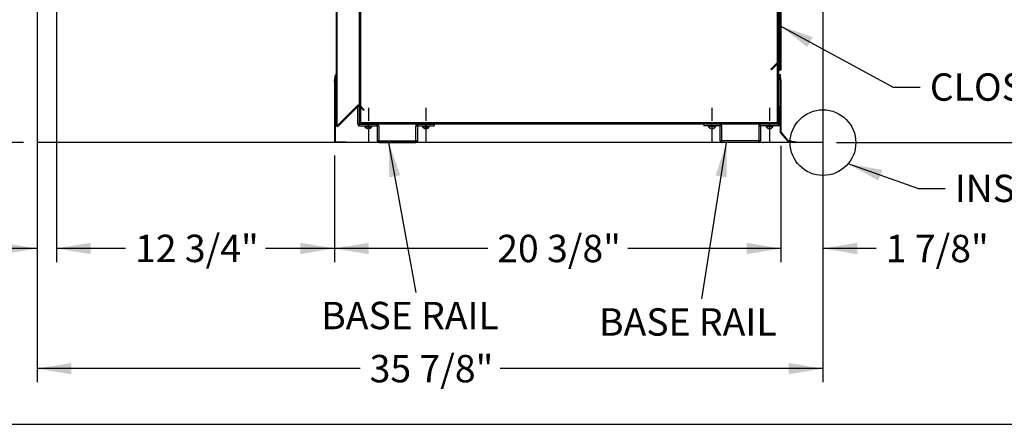
# Model space of a CAD drawing. Units: inches. Extents: x 1264 to 1726, y 291 to 542.
# Drawn here: x 1563 to 1608, y 376 to 395 of the extents above; entities that cross this region are included whole.
import ezdxf
from ezdxf.enums import TextEntityAlignment as Align
from ezdxf.lldxf.tags import DXFTag

# ---------------------------------------------------------------- set-up
doc = ezdxf.new("R2010")
doc.units = ezdxf.units.IN
doc.header["$MEASUREMENT"] = 0
for name, color, linetype in [('BASE', 7, 'Continuous'), ('BASECHAN', 7, 'Continuous'), ('BODYPNL', 7, 'Continuous'), ('COFFACCS', 7, 'Continuous'), ('Default', 7, 'Continuous'), ('FRNTCOFF', 7, 'Continuous'), ('Layer1', 7, 'Continuous'), ('NEMGLS30', 7, 'Continuous'), ('REARCOFF', 7, 'Continuous')]:
    doc.layers.add(name, color=color, linetype=linetype)
doc.styles.add('SEACAD_Arial', font='arial.ttf')
tags = doc.linetypes.add('DOT2', pattern=[0.125, 0, -0.125]).pattern_tags.tags
tags[6:7] = [DXFTag(74, 4), DXFTag(75, 0), DXFTag(340, '0'), DXFTag(46, 0.0), DXFTag(50, 0.0), DXFTag(44, 0.0), DXFTag(45, 0.0)]
tags[4:5] = [DXFTag(74, 4), DXFTag(75, 0), DXFTag(340, '0'), DXFTag(46, 0.0), DXFTag(50, 0.0), DXFTag(44, 0.0), DXFTag(45, 0.0)]
tags = doc.linetypes.add('HIDDEN2', pattern=[0.1875, 0.125, -0.0625]).pattern_tags.tags
tags[6:7] = [DXFTag(74, 4), DXFTag(75, 0), DXFTag(340, '0'), DXFTag(46, 0.0), DXFTag(50, 0.0), DXFTag(44, 0.0), DXFTag(45, 0.0)]
tags[4:5] = [DXFTag(74, 4), DXFTag(75, 0), DXFTag(340, '0'), DXFTag(46, 0.0), DXFTag(50, 0.0), DXFTag(44, 0.0), DXFTag(45, 0.0)]
doc.dimstyles.new('ANSI', dxfattribs={"dimtxt": 1.25, "dimasz": 1.5625, "dimexe": 0.625, "dimexo": 0.625, "dimtad": 0, "dimtih": 1, "dimtoh": 1, "dimdec": 3, "dimzin": 4, "dimdsep": 46, "dimlunit": 5, "dimtxsty": 'SEACAD_Arial', "dimblk1": '_SE_FILLED', "dimblk2": '_SE_FILLED', "dimsah": 1, "dimcen": 0.625, "dimazin": 0, "dimtfac": 1, "dimtdec": 3, "dimtofl": 0, "dimtmove": 0, "dimatfit": 3, "dimfxl": 0, "dimtolj": 1, "dimtzin": 4, "dimarcsym": 0})

# ---------------------------------------------------------------- blocks, each defined once
blk = doc.blocks.new('SEANNOT_GROUP1')
at = {"layer": 'Default', "linetype": 'Continuous'}
blk.add_hatch(color=7, dxfattribs=at).paths.add_polyline_path([(1580.517, 387.406), (1579.98, 388.897), (1580.005, 387.313)])
at = {"layer": 'Default', "color": 7, "linetype": 'Continuous'}
blk.add_lwpolyline([(1581.231, 382.059), (1579.98, 388.897)], dxfattribs=at)
at = {"layer": 'Default', "color": 7, "linetype": 'Continuous', "style": 'SEACAD_Arial'}
blk.add_text('BASE RAIL', height=1.25, dxfattribs=at).set_placement((1576.9, 381.628), align=Align.TOP_LEFT)
blk = doc.blocks.new('SEANNOT_GROUP2')
at = {"layer": 'Default', "linetype": 'Continuous'}
blk.add_hatch(color=7, dxfattribs=at).paths.add_polyline_path([(1595.413, 387.313), (1595.399, 388.897), (1594.899, 387.394)])
at = {"layer": 'Default', "color": 7, "linetype": 'Continuous'}
blk.add_lwpolyline([(1594.274, 381.766), (1595.399, 388.897)], dxfattribs=at)
at = {"layer": 'Default', "color": 7, "linetype": 'Continuous', "style": 'SEACAD_Arial'}
blk.add_text('BASE RAIL', height=1.25, dxfattribs=at).set_placement((1589.583, 381.334), align=Align.TOP_LEFT)
blk = doc.blocks.new('SEANNOT_GROUP3')
at = {"layer": 'NEMGLS30', "linetype": 'Continuous'}
blk.add_hatch(color=7, dxfattribs=at).paths.add_polyline_path([(1602.509, 387.654), (1600.949, 387.927), (1602.336, 387.163)])
at = {"layer": 'NEMGLS30', "color": 7, "linetype": 'Continuous'}
blk.add_line((1604.132, 386.807), (1605.382, 386.807), dxfattribs=at)
blk.add_lwpolyline([(1604.132, 386.807), (1600.949, 387.927)], dxfattribs=at)
at = {"layer": 'NEMGLS30', "color": 7, "linetype": 'Continuous', "style": 'SEACAD_Arial'}
blk.add_text('INSERTION POINT', height=1.25, dxfattribs=at).set_placement((1605.82, 387.432), align=Align.TOP_LEFT)
blk = doc.blocks.new('SEANNOT_GROUP4')
at = {"layer": 'NEMGLS30', "linetype": 'Continuous'}
blk.add_hatch(color=7, dxfattribs=at).paths.add_polyline_path([(1599.339, 393.717), (1597.841, 394.234), (1599.09, 393.259)])
at = {"layer": 'NEMGLS30', "color": 7, "linetype": 'Continuous'}
blk.add_line((1602.995, 391.434), (1604.245, 391.434), dxfattribs=at)
blk.add_lwpolyline([(1602.995, 391.434), (1597.841, 394.234)], dxfattribs=at)
at = {"layer": 'NEMGLS30', "color": 7, "linetype": 'Continuous', "style": 'SEACAD_Arial'}
blk.add_text('CLOSE-OFF', height=1.25, dxfattribs=at).set_placement((1604.683, 392.059), align=Align.TOP_LEFT)
blk = doc.blocks.new('SE1')
at = {"layer": 'NEMGLS30', "color": 7, "linetype": 'Continuous'}
blk.add_line((1526.412, 376.036), (1726.138, 376.036), dxfattribs=at)
blk = doc.blocks.new('SE')
at = {"layer": 'NEMGLS30'}
blk.add_blockref('SE1', (0, 0), dxfattribs=at)
blk = doc.blocks.new('DMBLK1')
at = {"layer": 'Layer1', "linetype": 'Continuous'}
for points in [[(1579.066, 383.803), (1579.066, 384.324), (1577.504, 384.064)], [(1596.322, 383.803), (1597.885, 384.064), (1596.322, 384.324)]]:
    blk.add_hatch(color=7, dxfattribs=at).paths.add_polyline_path(points)
at = {"layer": 'Layer1', "color": 7, "linetype": 'Continuous'}
for p, q in [((1597.885, 388.754), (1597.885, 383.439)), ((1577.504, 388.307), (1577.504, 383.439)), ((1584.499, 384.064), (1577.504, 384.064)), ((1597.885, 384.064), (1590.89, 384.064))]:
    blk.add_line(p, q, dxfattribs=at)
at = {"layer": 'Layer1', "color": 7, "linetype": 'Continuous', "style": 'SEACAD_Arial'}
blk.add_text('20 3/8"', height=1.25, dxfattribs=at).set_placement((1584.936, 384.689), align=Align.TOP_LEFT)
blk = doc.blocks.new('_SE_FILLED')
at = {"color": 0}
blk.add_line((0, 0), (-1, 0), dxfattribs=at)
blk.add_solid([(0, 0), (-1, -0.1665), (-1, 0.1665), (0, 0)], dxfattribs=at)
blk = doc.blocks.new('DMBLK2')
at = {"layer": 'Layer1', "linetype": 'Continuous'}
for points in [[(1596.322, 383.804), (1597.885, 384.064), (1596.322, 384.325)], [(1601.367, 383.804), (1601.367, 384.325), (1599.804, 384.064)]]:
    blk.add_hatch(color=7, dxfattribs=at).paths.add_polyline_path(points)
at = {"layer": 'Layer1', "color": 7, "linetype": 'Continuous'}
for p, q in [((1599.804, 402.831), (1599.804, 383.439)), ((1597.885, 388.754), (1597.885, 383.439)), ((1597.885, 384.064), (1594.76, 384.064)), ((1602.234, 384.064), (1599.804, 384.064))]:
    blk.add_line(p, q, dxfattribs=at)
at = {"layer": 'Layer1', "color": 7, "linetype": 'Continuous', "style": 'SEACAD_Arial'}
blk.add_text('1 7/8"', height=1.25, dxfattribs=at).set_placement((1602.672, 384.689), align=Align.TOP_LEFT)
blk = doc.blocks.new('DMBLK3')
at = {"layer": 'Layer1', "linetype": 'Continuous'}
for points in [[(1566.378, 383.806), (1566.378, 384.327), (1564.816, 384.067)], [(1575.941, 383.806), (1577.504, 384.067), (1575.941, 384.327)]]:
    blk.add_hatch(color=7, dxfattribs=at).paths.add_polyline_path(points)
at = {"layer": 'Layer1', "color": 7, "linetype": 'Continuous'}
for p, q in [((1564.816, 408.536), (1564.816, 383.442)), ((1577.504, 388.307), (1577.504, 383.442)), ((1567.964, 384.067), (1564.816, 384.067)), ((1577.504, 384.067), (1574.355, 384.067))]:
    blk.add_line(p, q, dxfattribs=at)
at = {"layer": 'Layer1', "color": 7, "linetype": 'Continuous', "style": 'SEACAD_Arial'}
blk.add_text('12 3/4"', height=1.25, dxfattribs=at).set_placement((1568.402, 384.692), align=Align.TOP_LEFT)
blk = doc.blocks.new('DMBLK4')
at = {"layer": 'Layer1', "linetype": 'Continuous'}
for points in [[(1562.373, 383.801), (1563.936, 384.061), (1562.373, 384.321)], [(1566.378, 383.801), (1566.378, 384.321), (1564.816, 384.061)]]:
    blk.add_hatch(color=7, dxfattribs=at).paths.add_polyline_path(points)
at = {"layer": 'Layer1', "color": 7, "linetype": 'Continuous'}
for p, q in [((1563.936, 409.91), (1563.936, 383.436)), ((1564.816, 408.536), (1564.816, 383.436)), ((1563.936, 384.061), (1561.479, 384.061)), ((1567.941, 384.061), (1564.816, 384.061))]:
    blk.add_line(p, q, dxfattribs=at)
at = {"layer": 'Layer1', "color": 7, "linetype": 'Continuous', "style": 'SEACAD_Arial'}
blk.add_text('7/8"', height=1.25, dxfattribs=at).set_placement((1557.97, 384.686), align=Align.TOP_LEFT)
blk = doc.blocks.new('DMBLK5')
at = {"layer": 'Layer1', "linetype": 'Continuous'}
for points in [[(1565.498, 378.318), (1565.498, 378.839), (1563.936, 378.578)], [(1598.242, 378.318), (1599.804, 378.578), (1598.242, 378.839)]]:
    blk.add_hatch(color=7, dxfattribs=at).paths.add_polyline_path(points)
at = {"layer": 'Layer1', "color": 7, "linetype": 'Continuous'}
for p, q in [((1563.936, 409.91), (1563.936, 377.953)), ((1599.804, 402.831), (1599.804, 377.953)), ((1578.674, 378.578), (1563.936, 378.578)), ((1599.804, 378.578), (1585.066, 378.578))]:
    blk.add_line(p, q, dxfattribs=at)
at = {"layer": 'Layer1', "color": 7, "linetype": 'Continuous', "style": 'SEACAD_Arial'}
blk.add_text('35 7/8"', height=1.25, dxfattribs=at).set_placement((1579.112, 379.203), align=Align.TOP_LEFT)
blk = doc.blocks.new('DMBLK6')
at = {"layer": 'Layer1', "linetype": 'Continuous'}
for points in [[(1619.157, 427.099), (1618.896, 428.662), (1618.636, 427.099)], [(1619.157, 390.459), (1618.636, 390.459), (1618.896, 388.897)]]:
    blk.add_hatch(color=7, dxfattribs=at).paths.add_polyline_path(points)
at = {"layer": 'Layer1', "color": 7, "linetype": 'Continuous'}
for p, q in [((1600.457, 428.662), (1619.521, 428.662)), ((1618.896, 409.842), (1618.896, 428.662)), ((1618.896, 388.897), (1618.896, 407.717)), ((1600.429, 388.897), (1619.521, 388.897))]:
    blk.add_line(p, q, dxfattribs=at)
at = {"layer": 'Layer1', "color": 7, "linetype": 'Continuous', "style": 'SEACAD_Arial'}
blk.add_text('39 3/4"', height=1.25, dxfattribs=at).set_placement((1616.138, 409.404), align=Align.TOP_LEFT)
blk = doc.blocks.new('SE13')
at = {"color": 7, "linetype": 'Continuous'}
for p, q in [((1597.365, 390.493), (1597.365, 389.897)), ((1597.365, 389.805), (1597.365, 389.61)), ((1597.209, 389.663), (1597.209, 389.626)), ((1597.521, 389.623), (1597.209, 389.623)), ((1597.35, 389.567), (1597.345, 389.539)), ((1597.38, 389.567), (1597.349, 389.567)), ((1597.365, 389.512), (1597.365, 388.881)), ((1597.38, 389.567), (1597.385, 389.539)), ((1597.521, 389.663), (1597.521, 389.626))]:
    blk.add_line(p, q, dxfattribs=at)
for centre, radius, start, end in [((1597.219, 389.626), 0.01, 180, 213.841), ((1597.365, 389.724), 0.186, 213.841, 263.8279), ((1597.365, 389.724), 0.186, 276.1721, 326.159), ((1597.511, 389.626), 0.01, 326.159, 0)]:
    blk.add_arc(centre, radius, start, end, dxfattribs=at)
blk = doc.blocks.new('SE14')
at = {"color": 7, "linetype": 'Continuous'}
for p, q in [((1594.739, 390.493), (1594.739, 389.897)), ((1594.739, 389.805), (1594.739, 389.61)), ((1594.583, 389.663), (1594.583, 389.626)), ((1594.895, 389.623), (1594.583, 389.623)), ((1594.724, 389.567), (1594.719, 389.539)), ((1594.754, 389.567), (1594.723, 389.567)), ((1594.739, 389.512), (1594.739, 388.881)), ((1594.754, 389.567), (1594.759, 389.539)), ((1594.895, 389.663), (1594.895, 389.626))]:
    blk.add_line(p, q, dxfattribs=at)
for centre, radius, start, end in [((1594.593, 389.626), 0.01, 180, 213.841), ((1594.739, 389.724), 0.186, 213.841, 263.8279), ((1594.739, 389.724), 0.186, 276.1721, 326.159), ((1594.885, 389.626), 0.01, 326.159, 0)]:
    blk.add_arc(centre, radius, start, end, dxfattribs=at)
blk = doc.blocks.new('SE15')
at = {"color": 7, "linetype": 'Continuous'}
for p, q in [((1581.678, 390.493), (1581.678, 389.897)), ((1581.678, 389.805), (1581.678, 389.61)), ((1581.522, 389.663), (1581.522, 389.626)), ((1581.522, 389.623), (1581.834, 389.623)), ((1581.663, 389.567), (1581.658, 389.539)), ((1581.663, 389.567), (1581.694, 389.567)), ((1581.678, 389.512), (1581.678, 388.881)), ((1581.693, 389.567), (1581.698, 389.539)), ((1581.834, 389.663), (1581.834, 389.626))]:
    blk.add_line(p, q, dxfattribs=at)
for centre, radius, start, end in [((1581.532, 389.626), 0.01, 180, 213.841), ((1581.678, 389.724), 0.186, 213.841, 263.8279), ((1581.678, 389.724), 0.186, 276.1721, 326.159), ((1581.824, 389.626), 0.01, 326.159, 0)]:
    blk.add_arc(centre, radius, start, end, dxfattribs=at)
blk = doc.blocks.new('SE24')
at = {"color": 7, "linetype": 'Continuous'}
for p, q in [((1579.052, 390.493), (1579.052, 389.897)), ((1579.052, 389.805), (1579.052, 389.61)), ((1578.896, 389.663), (1578.896, 389.626)), ((1578.897, 389.623), (1579.208, 389.623)), ((1579.037, 389.567), (1579.032, 389.539)), ((1579.037, 389.567), (1579.069, 389.567)), ((1579.052, 389.512), (1579.052, 388.881)), ((1579.067, 389.567), (1579.072, 389.539)), ((1579.209, 389.663), (1579.209, 389.626))]:
    blk.add_line(p, q, dxfattribs=at)
for centre, radius, start, end in [((1578.906, 389.626), 0.01, 180, 213.841), ((1579.052, 389.724), 0.186, 213.841, 263.8279), ((1579.052, 389.724), 0.186, 276.1721, 326.159), ((1579.199, 389.626), 0.01, 326.159, 0)]:
    blk.add_arc(centre, radius, start, end, dxfattribs=at)
blk = doc.blocks.new('DMBLK8')
at = {"layer": 'Layer1', "linetype": 'Continuous'}
for points in [[(1551.03, 445.682), (1551.551, 445.682), (1551.291, 447.244)], [(1551.03, 390.459), (1551.291, 388.897), (1551.551, 390.459)]]:
    blk.add_hatch(color=7, dxfattribs=at).paths.add_polyline_path(points)
at = {"layer": 'Layer1', "color": 7, "linetype": 'Continuous'}
for p, q in [((1570.731, 447.244), (1550.666, 447.244)), ((1551.291, 414.238), (1551.291, 447.244)), ((1551.291, 388.897), (1551.291, 412.113)), ((1563.311, 388.897), (1550.666, 388.897))]:
    blk.add_line(p, q, dxfattribs=at)
at = {"layer": 'Layer1', "color": 7, "linetype": 'Continuous', "style": 'SEACAD_Arial'}
blk.add_text('58 3/8"', height=1.25, dxfattribs=at).set_placement((1548.533, 413.8), align=Align.TOP_LEFT)

msp = doc.modelspace()

# ---------------------------------------------------------------- linework, layer by layer
at = {"color": 7, "linetype": 'DOT2'}
msp.add_line((1599.8042, 388.8966), (1563.9357, 388.8966), dxfattribs=at)
at = {"layer": 'BASE', "color": 7, "linetype": 'HIDDEN2'}
for p, q in [((1578.6462, 389.8036), (1578.6462, 403.4561)), ((1578.7087, 389.8036), (1578.7087, 403.4561)), ((1597.7087, 403.4561), (1597.7087, 389.8036)), ((1597.7712, 403.4561), (1597.7712, 389.8036)), ((1597.7712, 393.3786), (1597.7087, 393.3786)), ((1578.6462, 389.8036), (1578.7087, 389.8036)), ((1578.7087, 389.8036), (1578.7087, 389.7411)), ((1597.7087, 389.8036), (1578.7087, 389.8036)), ((1597.7087, 389.7411), (1578.7087, 389.7411)), ((1579.0212, 389.8036), (1579.0212, 389.7411)), ((1581.6782, 389.7411), (1581.6782, 389.8036)), ((1594.7392, 389.7411), (1594.7392, 389.8036)), ((1597.3962, 389.8036), (1597.3962, 389.7411)), ((1597.7712, 389.8036), (1597.7087, 389.8036)), ((1597.7087, 389.8036), (1597.7087, 389.7411))]:
    msp.add_line(p, q, dxfattribs=at)
msp.add_arc((1578.7087, 389.8036), 0.0625, 180, 270, dxfattribs=at)
at = {"layer": 'BASECHAN', "color": 7, "linetype": 'Continuous'}
for p, q in [((1578.5677, 389.7411), (1578.5677, 390.5536)), ((1578.6462, 390.5536), (1578.5677, 390.5536)), ((1578.6462, 389.7411), (1578.6462, 390.5536)), ((1597.7712, 389.7411), (1597.7712, 390.5536)), ((1597.7712, 390.5536), (1597.8497, 390.5536)), ((1597.8497, 389.7411), (1597.8497, 390.5536)), ((1578.6462, 389.7411), (1578.5677, 389.7411)), ((1578.6462, 389.8036), (1578.6462, 389.7411)), ((1578.6462, 389.6626), (1578.6462, 389.7411)), ((1578.6462, 389.7411), (1579.4587, 389.7411)), ((1579.0525, 389.6626), (1579.0525, 389.7411)), ((1579.4587, 389.6626), (1579.4587, 389.7411)), ((1581.3032, 389.6626), (1581.3032, 389.7411)), ((1581.3032, 389.7411), (1582.0532, 389.7411)), ((1581.6782, 389.6626), (1581.6782, 389.7411)), ((1582.0532, 389.7411), (1582.0532, 389.6626)), ((1594.3642, 389.7411), (1594.3642, 389.6626)), ((1595.1142, 389.7411), (1594.3642, 389.7411)), ((1594.7392, 389.6626), (1594.7392, 389.7411)), ((1595.1142, 389.6626), (1595.1142, 389.7411)), ((1596.9587, 389.6626), (1596.9587, 389.7411)), ((1597.7712, 389.7411), (1596.9587, 389.7411)), ((1597.365, 389.6626), (1597.365, 389.7411)), ((1597.7712, 389.8036), (1597.7712, 389.7411)), ((1597.7712, 389.7411), (1597.8497, 389.7411)), ((1597.7712, 389.6626), (1597.7712, 389.7411)), ((1578.6462, 389.6626), (1579.4587, 389.6626)), ((1579.5372, 389.6626), (1579.4587, 389.6626)), ((1579.4587, 389.6626), (1579.4587, 388.9751)), ((1579.5372, 389.6626), (1579.5372, 388.9751)), ((1581.2247, 389.6626), (1581.3032, 389.6626)), ((1581.2247, 388.9751), (1581.2247, 389.6626)), ((1581.3032, 389.6626), (1582.0532, 389.6626)), ((1581.3032, 388.9751), (1581.3032, 389.6626)), ((1595.1142, 389.6626), (1594.3642, 389.6626)), ((1595.1927, 389.6626), (1595.1142, 389.6626)), ((1595.1142, 388.9751), (1595.1142, 389.6626)), ((1595.1927, 388.9751), (1595.1927, 389.6626)), ((1596.8802, 389.6626), (1596.9587, 389.6626)), ((1596.8802, 389.6626), (1596.8802, 388.9751)), ((1596.9587, 389.6626), (1596.9587, 388.9751)), ((1597.7712, 389.6626), (1596.9587, 389.6626)), ((1579.4587, 388.9751), (1579.5372, 388.9751)), ((1579.5372, 388.9751), (1579.5372, 388.8966)), ((1579.5372, 388.9751), (1581.2247, 388.9751)), ((1579.5372, 388.8966), (1581.2247, 388.8966)), ((1581.2247, 388.8966), (1581.2247, 388.9751)), ((1581.2247, 388.9751), (1581.3032, 388.9751)), ((1595.1927, 388.9751), (1595.1142, 388.9751)), ((1595.1927, 388.8966), (1595.1927, 388.9751)), ((1596.8802, 388.9751), (1595.1927, 388.9751)), ((1596.8802, 388.8966), (1595.1927, 388.8966)), ((1596.8802, 388.9751), (1596.8802, 388.8966)), ((1596.9587, 388.9751), (1596.8802, 388.9751))]:
    msp.add_line(p, q, dxfattribs=at)
for centre, start, end in [((1578.6462, 389.7411), 180, 270), ((1579.4587, 389.6626), 0, 90), ((1581.3032, 389.6626), 90, 180), ((1595.1142, 389.6626), 0, 90), ((1596.9587, 389.6626), 90, 180), ((1597.7712, 389.7411), 270, 0), ((1579.5372, 388.9751), 180, 270), ((1581.2247, 388.9751), 270, 0), ((1595.1927, 388.9751), 180, 270), ((1596.8802, 388.9751), 270, 0)]:
    msp.add_arc(centre, 0.0785, start, end, dxfattribs=at)
at = {"layer": 'BODYPNL', "color": 7, "linetype": 'Continuous'}
for p, q in [((1577.5847, 403.1494), (1577.5847, 389.6494)), ((1577.6197, 403.1494), (1577.6197, 389.6494)), ((1577.6197, 389.6494), (1578.592, 390.6217)), ((1578.6168, 390.5969), (1577.6445, 389.6247)), ((1578.592, 390.6217), (1578.6168, 390.5969)), ((1578.6415, 390.6217), (1578.6168, 390.5969)), ((1578.6168, 390.5969), (1578.8377, 390.376)), ((1578.8625, 390.4007), (1578.6415, 390.6217)), ((1578.8377, 390.376), (1578.8625, 390.4007)), ((1577.6197, 389.6494), (1577.5847, 389.6494)), ((1577.6445, 389.6247), (1577.6197, 389.6494))]:
    msp.add_line(p, q, dxfattribs=at)
at = {"layer": 'COFFACCS', "color": 7, "linetype": 'Continuous'}
for p, q in [((1597.8412, 392.2006), (1597.8412, 402.7631)), ((1597.8762, 402.7631), (1597.8762, 392.2006)), ((1597.4279, 392.2467), (1597.7815, 392.6003)), ((1597.8062, 392.5756), (1597.4527, 392.222)), ((1597.7815, 392.6003), (1597.8062, 392.5756)), ((1597.8062, 392.2006), (1597.8062, 392.5756)), ((1597.8412, 392.5756), (1597.8062, 392.5756)), ((1597.4527, 392.222), (1597.4279, 392.2467)), ((1597.8412, 392.2006), (1597.8062, 392.2006)), ((1597.8762, 392.2006), (1597.8412, 392.2006))]:
    msp.add_line(p, q, dxfattribs=at)
at = {"layer": 'FRNTCOFF', "color": 7, "linetype": 'Continuous'}
for p, q in [((1577.5042, 391.6863), (1577.5465, 391.9958)), ((1577.5388, 391.6816), (1577.5812, 391.9912)), ((1577.5807, 391.9912), (1577.5465, 391.9958)), ((1577.5388, 391.6816), (1577.5038, 391.6816)), ((1577.5038, 391.6816), (1577.5038, 388.9316)), ((1577.5388, 391.6816), (1577.5042, 391.6863)), ((1577.5388, 391.6816), (1577.5388, 388.9316)), ((1577.5388, 388.9316), (1577.5038, 388.9316)), ((1577.5388, 388.8966), (1577.5388, 388.9316)), ((1577.5388, 388.9316), (1578.0388, 388.9316)), ((1578.0388, 388.8966), (1577.5388, 388.8966)), ((1578.0388, 388.9316), (1578.0388, 388.8966))]:
    msp.add_line(p, q, dxfattribs=at)
at = {"layer": 'NEMGLS30', "color": 7, "linetype": 'Continuous'}
msp.add_circle((1599.8042, 388.8966), 1.5, dxfattribs=at)
at = {"layer": 'REARCOFF', "color": 7, "linetype": 'Continuous'}
for p, q in [((1597.8279, 392.0032), (1597.8628, 392.0063)), ((1597.8497, 391.7542), (1597.8279, 392.0032)), ((1597.8846, 391.7572), (1597.8628, 392.0063)), ((1597.8497, 391.7542), (1597.8846, 391.7572)), ((1597.8847, 391.7542), (1597.8497, 391.7542)), ((1597.8497, 391.7542), (1597.8497, 389.3792)), ((1597.8847, 391.7542), (1597.8847, 389.3792)), ((1597.8847, 389.3792), (1597.8497, 389.3792)), ((1597.8579, 389.3567), (1597.8847, 389.3792)), ((1597.8579, 389.3567), (1598.1793, 388.9736)), ((1597.8847, 389.3792), (1598.2061, 388.9961)), ((1598.1793, 388.9736), (1598.2061, 388.9961)), ((1598.2061, 388.9961), (1598.2, 388.9617)), ((1598.2, 388.9617), (1598.5693, 388.8966)), ((1598.2061, 388.9961), (1598.5754, 388.931)), ((1598.5754, 388.931), (1598.5693, 388.8966))]:
    msp.add_line(p, q, dxfattribs=at)

# ---------------------------------------------------------------- block references
at = {"layer": 'BASECHAN'}
for name in ['SE24', 'SE15', 'SE14', 'SE13']:
    msp.add_blockref(name, (0, 0), dxfattribs=at)
at = {"layer": 'Default'}
for name in ['SEANNOT_GROUP1', 'SEANNOT_GROUP2']:
    msp.add_blockref(name, (0, 0), dxfattribs=at)
at = {"layer": 'NEMGLS30'}
for name in ['SE', 'SEANNOT_GROUP4', 'SEANNOT_GROUP3']:
    msp.add_blockref(name, (0, 0), dxfattribs=at)

# ---------------------------------------------------------------- dimensions: what is measured, and where the dimension line sits
at = {"layer": 'Layer1', "color": 7, "linetype": 'Continuous'}
for base, p1, p2, angle, picture, middle, dimtype in [((1551.2909, 447.2442), (1563.9357, 388.8966), (1571.3563, 447.2442), 90, 'DMBLK8', (1551.2909, 413.1755), 160), ((1618.8961, 388.8966), (1599.8042, 388.8966), (1599.8317, 428.6616), 89.96038, 'DMBLK6', (1618.8961, 408.7791), 161)]:
    dim = msp.add_linear_dim(base=base, p1=p1, p2=p2, angle=angle, text='\\A1;<>', dimstyle='ANSI', override={"dimpost": '"'}, dxfattribs=at)
    dim.commit()
    dim.dimension.update_dxf_attribs({"geometry": picture, "text_midpoint": middle, "dimtype": dimtype})
for base, p1, p2, picture, middle in [((1563.9357, 384.061), (1564.8157, 409.1611), (1563.9357, 410.5354), 'DMBLK4', (1561.4786, 384.061)), ((1563.93565315, 378.57847745), (1599.80415305, 403.45605523), (1563.93565315, 410.53536227), 'DMBLK5', (1581.86990274, 378.57847745)), ((1564.8157, 384.0667), (1577.5038, 388.9316), (1564.8157, 409.1611), 'DMBLK3', (1571.1598, 384.0667)), ((1597.88471, 384.06428), (1599.80415, 403.45606), (1597.88471, 389.37916), 'DMBLK2', (1602.23422, 384.06428)), ((1577.5038, 384.0635), (1597.8847, 389.3792), (1577.5038, 388.9316), 'DMBLK1', (1587.6943, 384.0635))]:
    dim = msp.add_linear_dim(base=base, p1=p1, p2=p2, text='\\A1;<>', dimstyle='ANSI', override={"dimpost": '"'}, dxfattribs=at)
    dim.commit()
    dim.dimension.update_dxf_attribs({"geometry": picture, "text_midpoint": middle, "dimtype": 160})

doc.saveas('drawing.dxf')
